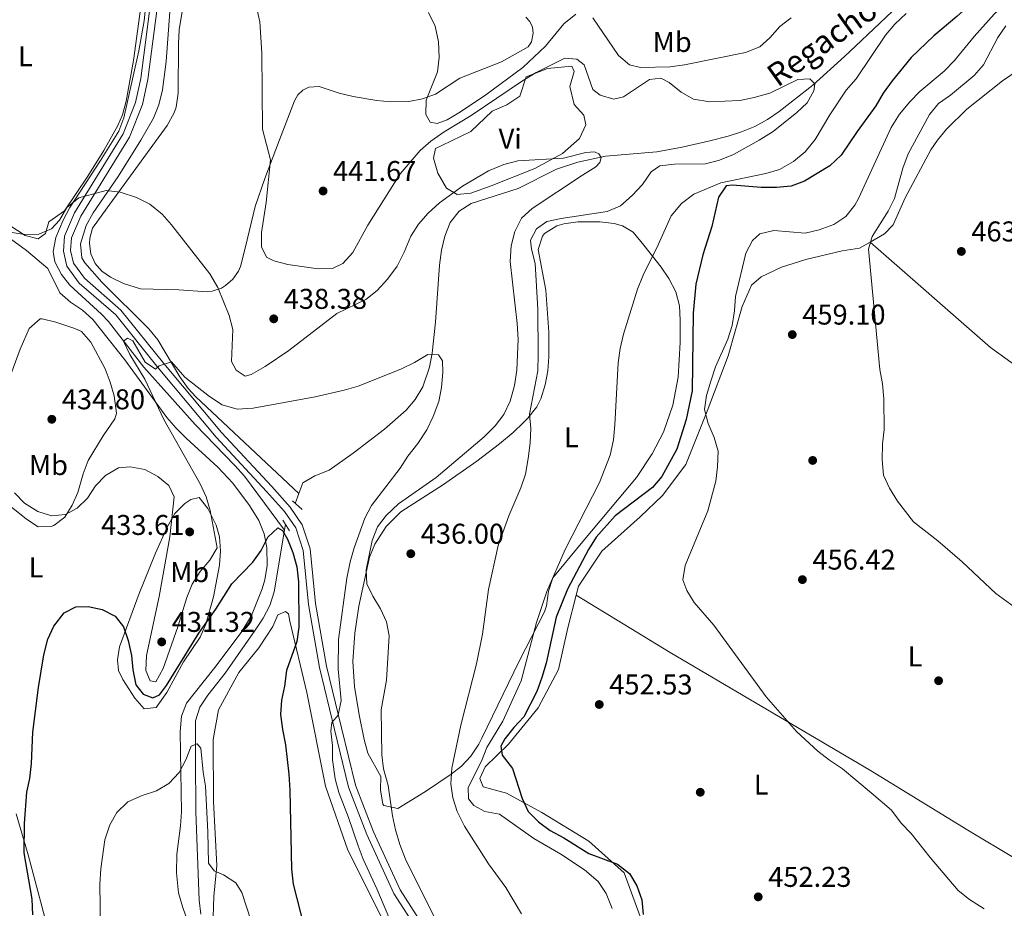
# Model space of a CAD drawing. Extents: x 587117 to 594005, y 724561 to 729277.
# Drawn here: x 588542 to 588886, y 726260 to 726571 of the extents above; entities that cross this region are included whole.
import ezdxf
from ezdxf.enums import TextEntityAlignment as Align

# ---------------------------------------------------------------- set-up
doc = ezdxf.new("R2010")
doc.units = 0
doc.header["$MEASUREMENT"] = 0
doc.linetypes.add('DGN Style 2', pattern=[78.5741, 47.14446, -31.42964])
doc.linetypes.add('DGN Style 3', pattern=[110.00374, 78.5741, -31.42964])
for name, color, linetype in [('Nivel 11', 7, 'Continuous'), ('Nivel 17', 7, 'Continuous'), ('Nivel 21', 7, 'Continuous'), ('Nivel 36', 7, 'Continuous'), ('Nivel 37', 7, 'Continuous'), ('Nivel 4', 7, 'Continuous'), ('Nivel 41', 7, 'Continuous'), ('Nivel 43', 7, 'Continuous'), ('Nivel 5', 7, 'Continuous'), ('Nivel 7', 7, 'Continuous')]:
    doc.layers.add(name, color=color, linetype=linetype)
doc.styles.add('Style-arial', font='arial.shx', dxfattribs={"bigfont": 'arialbig.shx'})
doc.styles.add('Style-arialn', font='arialn.shx', dxfattribs={"bigfont": 'arialnbig.shx'})
doc.styles.add('Style-timesi', font='timesi.shx', dxfattribs={"bigfont": 'timesibig.shx'})

# ---------------------------------------------------------------- blocks, each defined once
blk = doc.blocks.new('5PATER')
at = {"layer": 'Nivel 7', "linetype": 'Continuous', "lineweight": 0}
h = blk.add_hatch(color=53, dxfattribs=at)
edge = h.paths.add_edge_path()
edge.add_ellipse((1.001171767711639e-08, 1.001171767711639e-08), major_axis=(-1.095731442945027, -1.110710700472634), ratio=0.9994222409660316, start_angle=0, end_angle=360)
blk = doc.blocks.new('5PERFI')
at = {"layer": 'Nivel 17', "linetype": 'Continuous', "lineweight": 0}
h = blk.add_hatch(color=7, dxfattribs=at)
edge = h.paths.add_edge_path()
edge.add_arc((1.001171767711639e-08, 1.001171767711639e-08), 1.55999999938624, 315.0000000018422, 675.0000000018422)

msp = doc.modelspace()

# ---------------------------------------------------------------- linework, layer by layer
at = {"layer": 'Nivel 11', "color": 142, "linetype": 'DGN Style 3', "lineweight": 13, "extrusion": (-0.01945729441102298, -0.05450226894763694, 0.9983240537890302), "elevation": -50619.04848576169, "flags": 128}
msp.add_lwpolyline([(310141.9562800175, 880573.9652976729), (310141.9562800175, 880570.2501552799)], dxfattribs=at)
at = {"layer": 'Nivel 11', "color": 142, "linetype": 'DGN Style 3', "lineweight": 13, "extrusion": (-0.008372929467382518, -0.04923380455820539, 0.9987521847489791), "elevation": -40267.37186663422, "flags": 128}
msp.add_lwpolyline([(458517.4163844706, 813805.8155604843), (458517.4163844709, 813803.7731381478)], dxfattribs=at)
at = {"layer": 'Nivel 11', "color": 142, "linetype": 'DGN Style 3', "lineweight": 13}
for points in [[(588586.3459999999, 726601.8700000001, 438.839), (588586.196, 726600.2890000001, 438.815), (588587.3019999999, 726595.402, 438.55), (588587.0549999999, 726589.7139999999, 438.307), (588585.2720000001, 726570.5530000001, 437.433), (588583.4010000001, 726560.1030000001, 436.971), (588578.145, 726536.6059999999, 435.978), (588576.3759999999, 726531.97, 435.66), (588569.969, 726521.6499999999, 434.783), (588559.183, 726505.193, 434.185), (588556.8300000001, 726500.771, 433.943), (588554.3559999999, 726494.726, 433.588), (588553.416, 726489.7239999999, 433.267), (588554.0050000001, 726486.138, 432.991), (588556.247, 726481.7209999999, 432.369), (588559.253, 726477.9369999999, 431.796), (588570.355, 726467.8430000001, 430.839), (588572.7280000001, 726465.2760000001, 430.601), (588585.0900000001, 726449.2520000001, 429.107), (588603.064, 726429.1359999999, 427.614), (588617.0460000001, 726414.825, 426.601), (588620.337, 726411.081, 426.329), (588634.402, 726392.1969999999, 424.804)], [(588595.76, 726593.5930000001, 438.335), (588592.942, 726556.291, 436.724), (588591.689, 726546.3910000001, 436.285), (588590.419, 726541.0989999999, 436.048), (588588.554, 726536.435, 435.832), (588584.1030000001, 726528.7609999999, 435.451), (588576.175, 726516.0959999999, 434.071), (588567.3659999999, 726503.328, 433.36), (588564.9539999999, 726498.842, 433.116), (588562.913, 726492.4890000001, 432.763), (588563.4280000001, 726487.5190000001, 432.306), (588564.4240000001, 726485.7720000001, 432.165), (588570.415, 726479.0660000001, 431.866), (588586.8859999999, 726462.6799999999, 430.672), (588589.9920000001, 726458.783, 430.415), (588597.784, 726445.8300000001, 429.644), (588600.666, 726441.77, 429.386), (588603.3759999999, 726438.825, 429.178), (588639.433, 726405.0290000001, 425.718)], [(588847.1599999999, 726573.8570000001, 442.197), (588834.3090000001, 726561.7039999999, 442.193), (588830.5079999999, 726558.024, 441.422), (588819.4750000001, 726548.02, 440.747), (588807.6229999999, 726538.7720000001, 440.056), (588803.55, 726536.01, 439.841), (588799.118, 726533.5390000001, 439.676), (588794.486, 726531.6340000001, 439.58), (588789.716, 726530.128, 439.482), (588783.406, 726528.4909999999, 439.244), (588773.6810000001, 726526.283, 438.364), (588764.747, 726524.709, 437.451), (588746.828, 726523.1699999999, 436.256), (588737.1270000001, 726521.111, 434.862), (588729.6640000001, 726518.645, 433.867), (588716.24, 726511.8900000001, 433.269), (588699.825, 726506.6200000001, 432.075), (588695.541, 726503.933, 431.76), (588692.3740000001, 726499.8800000001, 431.477), (588690.5120000001, 726495.105, 431.248), (588689.389, 726490.263, 431.054), (588688.679, 726484.935, 430.88), (588687.334, 726464.9880000001, 430.309), (588686.165, 726454.104, 430.018), (588685.229, 726449.206, 429.888), (588682.814, 726442.354, 429.685), (588680.183, 726437.9569999999, 429.434), (588676.969, 726434.1410000001, 429.045), (588669.463, 726427.54, 428.163), (588658.4410000001, 726419.075, 427.299), (588650.031, 726413.146, 426.698), (588645.0279999999, 726411.213, 426.51), (588640.7720000001, 726408.7790000001, 426.218), (588639.433, 726405.0290000001, 425.718)], [(588634.402, 726392.1969999999, 424.804), (588630.7250000001, 726370.531, 423.711), (588629.2849999999, 726365.7919999999, 423.4), (588626.9369999999, 726361.352, 423.045), (588624.1270000001, 726357.1089999999, 422.691), (588613.622, 726342.1100000001, 421.919), (588607.5120000001, 726334.375, 421.146), (588604.692, 726330.139, 420.724), (588603.237, 726325.3319999999, 420.259), (588603.189, 726312.439, 419.265), (588603.2919999999, 726293.544, 418.932), (588604.4909999999, 726262.5549999999, 416.541), (588605.112, 726257.618, 416.394)]]:
    msp.add_polyline3d(points, dxfattribs=at)
at = {"layer": 'Nivel 21', "color": 1, "linetype": 'DGN Style 2', "lineweight": 0, "elevation": 425.12, "flags": 128}
msp.add_lwpolyline([(588637.199, 726402.409), (588640.567, 726399.4310000001)], dxfattribs=at)
at = {"layer": 'Nivel 21', "color": 1, "linetype": 'DGN Style 2', "lineweight": 0, "extrusion": (-0.03539833358773285, 0.05865110560669692, 0.9976507433918564), "elevation": 22191.0751306654, "flags": 128}
msp.add_lwpolyline([(-879305.7910187799, -316969.3406157063), (-879305.7910187799, -316964.9759983118)], dxfattribs=at)
at = {"layer": 'Nivel 21', "color": 7, "linetype": 'DGN Style 3', "lineweight": 0}
msp.add_polyline3d([(588683.9990000001, 726247.327, 432.95), (588672.6939999999, 726264.939, 432.353), (588663.2550000001, 726285.564, 431.755), (588656.8219999999, 726302.087, 431.457), (588651.896, 726322.317, 429.665), (588646.6030000001, 726344.0020000001, 428.47), (588642.798, 726366.108, 426.976), (588640.8910000001, 726385.058, 426.08), (588638.354, 726392.963, 425.483), (588634.382, 726398.709, 425.781), (588628.075, 726405.7209999999, 426.08), (588610.463, 726424.7350000001, 428.47), (588590.21, 726448.986, 430.262), (588575.287, 726467.5419999999, 430.859), (588562.544, 726478.7280000001, 432.353), (588558.189, 726484.6340000001, 433.249), (588556.9550000001, 726489.922, 433.846), (588557.345, 726495.1740000001, 434.743), (588560.8030000001, 726503.3, 435.041), (588577.8999999999, 726530.962, 436.535), (588582.2720000001, 726541.976, 437.132), (588584.084, 726550.415, 437.431), (588588.47, 726584.3400000001, 438.327)], dxfattribs=at)
at = {"layer": 'Nivel 21', "color": 7, "linetype": 'Continuous', "lineweight": 0}
msp.add_polyline3d([(588590.953, 726584.0449999999, 438.327), (588586.551, 726549.9920000001, 437.431), (588584.673, 726541.247, 437.132), (588580.1429999999, 726529.835, 436.535), (588563.03, 726502.1470000001, 435.041), (588559.808, 726494.575, 434.743), (588559.476, 726490.1170000001, 433.846), (588560.506, 726485.703, 433.249), (588564.395, 726480.429, 432.353), (588577.1000000001, 726469.277, 430.859), (588592.1429999999, 726450.571, 430.262), (588612.3400000001, 726426.3859999999, 428.47), (588629.922, 726407.406, 426.08), (588636.3470000001, 726400.2620000001, 425.781), (588640.621, 726394.0800000001, 425.483), (588643.352, 726385.571, 426.08), (588645.277, 726366.4450000001, 426.976), (588649.0519999999, 726344.5109999999, 428.47), (588654.325, 726322.9099999999, 429.665), (588659.2110000001, 726302.8400000001, 431.457), (588665.558, 726286.5390000001, 431.755), (588674.8929999999, 726266.1400000001, 432.353), (588686.0800000001, 726248.712, 432.95)], dxfattribs=at)
at = {"layer": 'Nivel 36', "color": 92, "linetype": 'Continuous', "lineweight": 0}
for points in [[(588537.656, 726627.8360000001, 441.199), (588559.0660000001, 726615.6640000001, 439.554), (588576.5590000001, 726604.824, 439.482), (588582.919, 726599.986, 439.482), (588585.8870000001, 726595.963, 439.482), (588586.3, 726591.78, 439.183), (588581.5360000001, 726556.6699999999, 437.092), (588578.959, 726542.4750000001, 436.794), (588577.615, 726537.662, 436.468), (588575.994, 726533.879, 436.196), (588571.077, 726525.179, 435.708), (588565.547, 726516.158, 435.599), (588557.402, 726503.9610000001, 435.599), (588551.811, 726500.213, 435.599), (588550.7010000001, 726496.1030000001, 435.3), (588548.092, 726494.229, 435.3), (588543.6089999999, 726495.338, 435.3), (588535.2239999999, 726500.872, 435.37)], [(588600.4990000001, 726586.138, 439.578), (588597.56, 726567.4610000001, 438.981), (588597.2450000001, 726562.4850000001, 438.818), (588597.142, 726545.2679999999, 438.051), (588596.494, 726540.3219999999, 437.632), (588595.7679999999, 726538.3330000001, 437.487), (588593.298, 726533.8929999999, 437.182), (588572.3300000001, 726505.041, 435.098), (588567.121, 726497.9340000001, 434.202), (588566.1710000001, 726494.4010000001, 433.987), (588566.067, 726492.5700000001, 433.881), (588566.615, 726488.9539999999, 433.681), (588568.1240000001, 726485.621, 433.51), (588570.4820000001, 726482.825, 433.382), (588573.5120000001, 726480.7749999999, 433.305), (588578.044, 726478.5120000001, 433.113), (588583.9780000001, 726476.6939999999, 433.007), (588597.4199999999, 726476.355, 433.903), (588607.3500000001, 726475.6400000001, 434.742), (588609.0490000001, 726475.8700000001, 435.003), (588612.287, 726476.9720000001, 435.569), (588613.773, 726477.8260000001, 435.863), (588616.3559999999, 726480.068, 436.451), (588618.2820000001, 726482.895, 437.004), (588618.9569999999, 726484.4709999999, 437.256), (588620.5830000001, 726490.9750000001, 437.897), (588624.1030000001, 726505.533, 438.653), (588627.547, 726515.304, 439.472), (588632.673, 726528.912, 440.422), (588637.949, 726542.548, 440.773), (588639.065, 726544.666, 440.908), (588640.7919999999, 726546.325, 441.106), (588642.953, 726547.3559999999, 441.346), (588646.5220000001, 726547.5150000001, 441.732), (588653.5460000001, 726545.213, 442.45), (588658.3859999999, 726544.0630000001, 442.939), (588666.699, 726542.622, 443.76), (588671.6740000001, 726542.1410000001, 444.189), (588677.902, 726542.277, 444.656), (588682.781, 726543.21, 445.004), (588687.23, 726544.915, 445.254), (588695.8030000001, 726550.538, 445.552), (588710.3500000001, 726556.176, 446.15), (588719.672, 726561.4269999999, 446.15), (588720.845, 726563.1939999999, 445.975), (588721.534, 726566.2860000001, 445.853), (588721.223, 726568.385, 445.874), (588720.318, 726570.304, 445.976), (588718.898, 726571.8800000001, 446.15)], [(588901.301, 726560.1140000001, 465.064), (588885.801, 726549.523, 463.891), (588873.396, 726539.5860000001, 462.933), (588866.206, 726532.6140000001, 462.293), (588863.0549999999, 726528.7550000001, 461.993), (588860.773, 726525.348, 461.766), (588851.7320000001, 726508.54, 461.166), (588847.5020000001, 726499.122, 460.799), (588844.469, 726496.014, 460.567), (588839.4909999999, 726493.0760000001, 460.211)], [(588689.551, 726526.9439999999, 437.705), (588699.6200000001, 726531.824, 437.406), (588707.0689999999, 726538.9369999999, 438.302), (588712.291, 726541.1910000001, 438.601), (588716.764, 726544.19, 438.601), (588718.987, 726550.916, 440.393), (588726.4469999999, 726553.922, 440.094), (588735.033, 726554.6910000001, 439.497), (588735.784, 726552.8260000001, 438.9), (588734.304, 726547.595, 438.003), (588735.814, 726541.2509999999, 437.107), (588739.1840000001, 726537.5260000001, 436.809), (588739.939, 726534.1680000001, 436.51), (588737.7110000001, 726529.308, 435.912), (588731.7509999999, 726524.065, 434.718), (588722.0560000001, 726518.8130000001, 434.419), (588706.763, 726512.8, 434.12), (588699.676, 726510.1680000001, 435.016), (588694.8230000001, 726509.7820000001, 435.016), (588691.0830000001, 726512.013, 435.614), (588688.0830000001, 726517.2320000001, 436.211), (588686.5760000001, 726522.456, 437.107), (588687.314, 726525.818, 437.107), (588689.551, 726526.9439999999, 437.705)], [(588533.2350000001, 726497.967, 435.099), (588544.0830000001, 726490.1529999999, 434.501), (588551.567, 726483.825, 434.202), (588555.696, 726475.2479999999, 434.501), (588559.5079999999, 726472.0490000001, 434.538), (588563.6950000001, 726469.1910000001, 434.478), (588567.2949999999, 726465.943, 434.202), (588578.5320000001, 726451.783, 432.41), (588593.146, 726431.658, 429.722), (588596.402, 726427.9110000001, 429.38), (588599.9610000001, 726424.423, 429.275), (588611.0819999999, 726414.2749999999, 429.05), (588616.2590000001, 726408.5760000001, 428.28), (588622.1599999999, 726400.7390000001, 426.992), (588625.3500000001, 726395.523, 426.137), (588627.324, 726390.8559999999, 425.344), (588628.263, 726386.04, 424.542), (588628.2779999999, 726379.77, 423.745), (588627.4680000001, 726374.808, 423.326), (588626.531, 726371.629, 423.15), (588622.7890000001, 726362.281, 422.884), (588619.4750000001, 726356.676, 422.852), (588610.469, 726344.6769999999, 423.127), (588605.935, 726338.967, 423.087), (588600.1240000001, 726331.6089999999, 422.553), (588598.3030000001, 726327.0109999999, 421.676), (588597.909, 726321.5220000001, 420.761), (588598.355, 726293.52, 419.267), (588598.03, 726288.548, 418.991), (588596.6359999999, 726278.6329999999, 418.456), (588596.5160000001, 726272.111, 417.994), (588597.307, 726265.1400000001, 417.475), (588598.635, 726260.324, 417.306), (588601.9439999999, 726250.888, 417.183)], [(588760.21, 726492.027, 443.38), (588766.267, 726484.3360000001, 445.144), (588769.0220000001, 726480.297, 446.072), (588771.4539999999, 726475.6270000001, 446.965), (588772.717, 726470.7479999999, 447.638), (588772.962, 726465.77, 448.05), (588773.0149999999, 726457.9410000001, 448.233), (588772.277, 726445.7590000001, 448.159), (588770.3659999999, 726435.952, 447.888), (588767.094, 726426.476, 447.617), (588763.1969999999, 726418.8670000001, 447.538), (588757.6950000001, 726410.5689999999, 447.572), (588738.8200000001, 726388.172, 446.965), (588728.398, 726375.45, 445.77), (588726.797, 726370.818, 445.763), (588726.182, 726365.683, 445.836), (588725.442, 726363.494, 445.77), (588716.5249999999, 726346.2960000001, 444.575), (588703.551, 726319.341, 442.416), (588702.4110000001, 726317.1359999999, 442.185), (588699.7080000001, 726313.0390000001, 441.203), (588696.3489999999, 726309.527, 439.735), (588692.73, 726306.656, 438.601), (588683.784, 726300.659, 436.809), (588674.092, 726294.6599999999, 435.016), (588669.236, 726295.7380000001, 434.45), (588668.861, 726296.1400000001, 434.419), (588668.0460000001, 726301.1429999999, 434.304), (588668.0889999999, 726305.8459999999, 434.419), (588663.587, 726314.0490000001, 435.016), (588662.327, 726318.8759999999, 434.848), (588660.5660000001, 726327.483, 434.419), (588658.9569999999, 726337.4070000001, 434.327), (588658.2779999999, 726346.146, 434.419), (588658.9890000001, 726356.077, 434.714), (588660.4680000001, 726365.568, 435.016), (588664.158, 726382.753, 435.614), (588666.0220000001, 726387.267, 435.91), (588669.969, 726393.429, 436.205), (588675.1340000001, 726398.6140000001, 436.306), (588681.2820000001, 726402.5860000001, 436.211), (588689.6780000001, 726407.9680000001, 436.919), (588701.733, 726416.3600000001, 438.072), (588709.6810000001, 726422.3840000001, 438.803), (588714.527, 726426.416, 439.154), (588718.129, 726429.8740000001, 439.359), (588719.6669999999, 726431.435, 439.497), (588722.7339999999, 726435.31, 440.218), (588724.1300000001, 726438.1680000001, 440.692), (588725.638, 726443.038, 441.233), (588726.564, 726447.9469999999, 441.71), (588727.0020000001, 726452.892, 442.056), (588726.9550000001, 726461.4610000001, 442.252), (588725.899, 726476.257, 442.185), (588723.2490000001, 726490.439, 441.887), (588724.7110000001, 726495.1300000001, 441.623), (588725.4750000001, 726496.0449999999, 441.588), (588729.781, 726498.8130000001, 441.557), (588732.1869999999, 726499.423, 441.588), (588737.1780000001, 726500.131, 441.695), (588744.8800000001, 726500.202, 441.887), (588749.81, 726499.544, 441.806), (588752.7250000001, 726498.729, 441.887), (588756.4650000001, 726496.4979999999, 442.484), (588760.21, 726492.027, 443.38)], [(588839.4909999999, 726493.0760000001, 460.211), (588835.8, 726490.898, 459.948), (588829.665, 726489.9650000001, 459.211), (588816.977, 726486.946, 459.211), (588808.396, 726484.31, 459.211), (588801.311, 726480.9310000001, 459.211), (588797.9580000001, 726477.936, 458.913), (588794.6170000001, 726470.459, 458.614), (588789.807, 726453.2720000001, 456.822), (588782.389, 726433.837, 454.731), (588774.969, 726415.148, 454.133), (588766.783, 726404.2990000001, 454.133), (588758.9610000001, 726396.811, 454.731), (588745.55, 726384.8289999999, 454.731), (588737.3670000001, 726372.486, 454.133), (588736.587, 726369.4110000001, 454.007)], [(588839.4909999999, 726493.0760000001, 460.211), (588881.6640000001, 726456.196, 462.179), (588893.7779999999, 726447.4269999999, 462.636), (588906.6070000001, 726439.6159999999, 463.031), (588935.4650000001, 726423.6939999999, 463.808), (588991.9580000001, 726391.5430000001, 464.545), (589025.49, 726373.0020000001, 466.122)], [(588537.788, 726444.4469999999, 432.728), (588541.8559999999, 726455.523, 433.458), (588545.0120000001, 726462.814, 434.247), (588548.845, 726466.1710000001, 435.096), (588549.4839999999, 726466.186, 435.143), (588554.3049999999, 726464.98, 434.934), (588560.9639999999, 726462.842, 434.892), (588563.31, 726461.7409999999, 434.844), (588566.567, 726458.02, 434.154), (588571.558, 726448.6939999999, 433.351), (588573.3330000001, 726444.0150000001, 432.799), (588574.6910000001, 726439.2509999999, 432.242), (588575.5719999999, 726433.1510000001, 431.968), (588574.9639999999, 726431.1540000001, 431.857), (588570.872, 726425.169, 431.26), (588565.6669999999, 726416.568, 430.364), (588563.908, 726411.9199999999, 430.125), (588561.962, 726405.3570000001, 429.766), (588560.0090000001, 726400.895, 428.792), (588557.503, 726396.757, 427.675), (588553.5590000001, 726393.7620000001, 426.888), (588552.658, 726393.385, 426.779), (588548.1769999999, 726393.3729999999, 426.779), (588543.9850000001, 726395.963, 427.486), (588538.6710000001, 726400.371, 427.925)], [(588576.662, 726351.254, 424.091), (588583.4610000001, 726369.9650000001, 426.451), (588589.273, 726384.1440000001, 428.273), (588593.342, 726393.1599999999, 429.698), (588595.9580000001, 726397.976, 430.065), (588599.4950000001, 726401.46, 430.065), (588601.547, 726402.845, 430.065), (588604.5320000001, 726403.5989999999, 430.065), (588607.5619999999, 726399.73, 429.424), (588610.4720000001, 726393.865, 428.352), (588611.6610000001, 726389.8019999999, 427.675), (588611.996, 726384.872, 427.031), (588611.639, 726379.879, 426.487), (588609.5590000001, 726368.855, 425.423), (588606.888, 726359.2479999999, 424.667), (588604.8360000001, 726354.645, 424.405), (588599.0789999999, 726346.084, 424.39), (588593.132, 726335.2409999999, 423.792), (588589.412, 726330.004, 422.597), (588585.3060000001, 726329.6200000001, 422.299), (588582, 726333.3319999999, 422.189), (588577.7919999999, 726339.7919999999, 422.818), (588576.31, 726343.0390000001, 423.195), (588575.9269999999, 726346.771, 423.494), (588576.662, 726351.254, 424.091)], [(588758.9469999999, 726256.7930000001, 449.653), (588753.307, 726272.087, 449.354), (588740.9569999999, 726283.257, 449.653), (588724.5020000001, 726293.2960000001, 450.25), (588712.163, 726299.9850000001, 449.056), (588703.943, 726302.2039999999, 449.056), (588702.815, 726305.1880000001, 449.056), (588704.672, 726309.3, 449.056), (588712.8659999999, 726317.163, 450.25), (588723.288, 726329.8840000001, 451.146), (588730.348, 726343.344, 452.341), (588733.6710000001, 726357.915, 453.536), (588736.587, 726369.4110000001, 454.007)], [(588736.587, 726369.4110000001, 454.007), (588769.496, 726349.3319999999, 454.305), (588839.649, 726308.02, 455.456), (588873.7110000001, 726287.047, 456.522), (588890.8470000001, 726276.7420000001, 456.781), (588966, 726234.2080000001, 454.931)], [(588609.247, 726253.0549999999, 417.905), (588609.592, 726263.8840000001, 418.801), (588610.685, 726274.7150000001, 420.593), (588609.507, 726297.115, 421.489), (588609.4510000001, 726318.771, 421.19), (588611.291, 726329.2309999999, 421.489), (588618.352, 726342.317, 422.385), (588625.4240000001, 726350.923, 422.983), (588630.2590000001, 726358.4029999999, 423.58), (588632.115, 726362.5150000001, 423.58), (588634.726, 726363.642, 423.879), (588635.848, 726362.898, 423.879), (588636.2280000001, 726360.2860000001, 423.879)], [(588636.2280000001, 726360.2860000001, 423.879), (588642.267, 726335.2849999999, 425.97), (588648.6980000001, 726302.443, 427.762), (588656.5970000001, 726280.061, 428.359), (588669.3570000001, 726254.703, 429.853)], [(588551.4539999999, 726252.9340000001, 423.559), (588544.6259999999, 726278.446, 424.345), (588540.416, 726292.821, 425.523)]]:
    msp.add_polyline3d(points, dxfattribs=at)
at = {"layer": 'Nivel 4', "color": 30, "linetype": 'Continuous', "lineweight": 30, "flags": 128}
for points, elevation in [([(588886.682, 726585.53), (588877.656, 726579.267), (588869.842, 726572.0889999999), (588861.7649999999, 726565.28), (588853.838, 726557.7209999999), (588847.189, 726549.575), (588844.0630000001, 726545.1939999999), (588841.44, 726540.8300000001), (588834.939, 726531.753), (588829.388, 726523.554), (588825.3829999999, 726519.8230000001), (588816.483, 726514.396), (588811.798, 726512.6440000001), (588806.709, 726512.24), (588801.325, 726512.226), (588791.2420000001, 726512.983), (588789.0889999999, 726512.7820000001), (588786.3589999999, 726508.7620000001), (588784.084, 726498.477)], 450), ([(588784.084, 726498.477), (588780.9299999999, 726488.585), (588778.443, 726478.27), (588777.4580000001, 726468.119), (588777.212, 726440.939), (588775.1070000001, 726430.9180000001), (588771.8060000001, 726420.534), (588766.557, 726410.9210000001), (588763.325, 726407.1030000001), (588750.2320000001, 726397.2050000001), (588743.5970000001, 726389.7280000001), (588740.868, 726385.4140000001), (588733.4650000001, 726371.496), (588729.575, 726361.6980000001), (588725.9739999999, 726345.5560000001), (588724.564, 726340.514), (588722.723, 726335.6840000001), (588718.212, 726326.726), (588714.6980000001, 726322.997), (588711.5760000001, 726319.074), (588710.212, 726316.5260000001), (588710.612, 726313.3940000001), (588714.246, 726308.706), (588717.6229999999, 726298.166), (588719.7660000001, 726293.646), (588723.2990000001, 726290.034), (588727.4180000001, 726286.912), (588732.2209999999, 726284.3800000001), (588740.946, 726278.9210000001), (588750.969, 726275.1170000001), (588755.179, 726271.8530000001), (588757.811, 726267.6100000001), (588759.585, 726262.6229999999), (588759.99, 726257.534)], 450), ([(588546.294, 726257.423), (588546.0590000001, 726262.952), (588543.277, 726279.095), (588543.31, 726289.378), (588544.1030000001, 726300.337), (588545.2280000001, 726305.2080000001), (588545.824, 726310.399), (588546.203, 726321.3870000001), (588548.2280000001, 726337.0120000001), (588550.146, 726348.51), (588551.5020000001, 726353.9950000001), (588553.578, 726358.5349999999), (588557.254, 726363.21), (588561.3589999999, 726365.2760000001), (588565.666, 726365.385), (588570.5630000001, 726364.321), (588575.071, 726361.9839999999), (588578.017, 726358.2720000001), (588579.693, 726353.561), (588580.8640000001, 726348.3019999999), (588581.2860000001, 726343.206), (588582.3759999999, 726338.0220000001), (588584.929, 726334.7), (588588.26, 726333.436), (588590.6070000001, 726334.5190000001), (588593.0449999999, 726337.7550000001), (588604.45, 726356.088), (588610.399, 726364.521), (588615.973, 726373.3060000001), (588623.277, 726380.8999999999), (588626.203, 726385.0190000001), (588628.54, 726389.723), (588632.0560000001, 726392.962), (588633.7220000001, 726391.9880000001), (588635.4920000001, 726388.9580000001), (588637.317, 726384.3030000001), (588638.7, 726379.3470000001), (588639.2409999999, 726374.1030000001), (588639.388, 726358.1359999999), (588638.662, 726353.1880000001), (588635.1200000001, 726342.953), (588634.449, 726337.568), (588633.287, 726332.5730000001), (588632.986, 726327.578), (588633.663, 726322.3300000001), (588634.7960000001, 726316.916), (588635.899, 726306.642), (588636.3049999999, 726301.0630000001), (588636.8640000001, 726273.462), (588637.4650000001, 726268.1780000001), (588643.8659999999, 726243.0190000001)], 425)]:
    msp.add_lwpolyline(points, dxfattribs=dict(at, elevation=elevation))
at = {"layer": 'Nivel 5', "color": 30, "linetype": 'Continuous', "lineweight": 0, "flags": 128}
for points, elevation in [([(588624.601, 726575.405), (588625.743, 726570.182), (588626.5009999999, 726559.2239999999), (588626.7069999999, 726532.594), (588629.534, 726521.939), (588627.9639999999, 726506.969), (588626.369, 726496.4820000001), (588626.284, 726491.392), (588628.0549999999, 726487.7749999999), (588630.7010000001, 726486.51), (588635.5419999999, 726485.26), (588646.1740000001, 726483.7110000001), (588651.173, 726483.79), (588654.7820000001, 726485.5930000001), (588658.2960000001, 726489.419), (588663.557, 726499.0249999999), (588674.871, 726516.9340000001), (588681.8910000001, 726525.206), (588685.685, 726528.46), (588690.288, 726531.702), (588699.7720000001, 726537.389), (588717.7509999999, 726549.5719999999), (588722.54, 726552.423), (588732.608, 726557.4410000001), (588736.72, 726557.158), (588739.368, 726555.1089999999), (588742.4240000001, 726546.503), (588744.9739999999, 726544.5519999999), (588749.676, 726543.0959999999), (588753.1000000001, 726543.986), (588762.1869999999, 726549.98), (588766.199, 726550.479), (588769.139, 726549.0190000001), (588773.3570000001, 726545.604), (588777.6680000001, 726543.0789999999), (588783.3489999999, 726542.2039999999), (588793.814, 726542.7050000001), (588798.817, 726543.72)], 440), ([(588684.8659999999, 726573.5390000001), (588687.1300000001, 726568.6510000001), (588688.3189999999, 726563.172), (588688.5279999999, 726557.692), (588687.963, 726552.7239999999), (588684.064, 726542.8019999999), (588683.8630000001, 726537.804), (588685.4539999999, 726535.0730000001), (588687.9029999999, 726534.5900000001), (588691.325, 726535.872), (588696.0160000001, 726538.7220000001), (588704.908, 726544.618), (588717.915, 726554.27), (588725.81, 726561.703), (588732.25, 726569.5490000001), (588736.4510000001, 726572.888)], 445), ([(588886.8589999999, 726576.487), (588882.889, 726572.896), (588875.916, 726565.038), (588869.04, 726556.6329999999), (588865.3870000001, 726552.9739999999), (588856.895, 726545.852), (588853.422, 726542.256), (588849.7779999999, 726537.842), (588846.797, 726533.2010000001), (588835.432, 726508.3360000001), (588834.135, 726506.048), (588831.013, 726502.027), (588826.831, 726499.2849999999), (588821.628, 726497.3049999999), (588816.736, 726496.206), (588805.7720000001, 726497.166), (588800.912, 726495.9950000001)], 455), ([(588852.094, 726573.1200000001), (588848.1680000001, 726569.362), (588844.923, 726565.557), (588834.5490000001, 726550.2930000001), (588831.071, 726546.3119999999), (588825.3289999999, 726537.702), (588820.2520000001, 726529.058), (588816.7380000001, 726524.7409999999), (588812.6359999999, 726521.3049999999), (588807.7490000001, 726518.5519999999), (588802.9720000001, 726517.074), (588787.206, 726513.801), (588777.774, 726509.841), (588773.4240000001, 726506.6200000001), (588769.8130000001, 726502.304), (588765.2350000001, 726492.0549999999), (588759.98, 726481.5279999999), (588758.0349999999, 726476.629), (588753.0830000001, 726460.8570000001), (588751.922, 726455.7650000001), (588751.2520000001, 726450.8090000001), (588750.033, 726429.038), (588749.557, 726423.7520000001), (588748.396, 726418.463), (588744.7010000001, 726408.861), (588732.726, 726385.375), (588726.2409999999, 726370.7209999999), (588722.608, 726359.865), (588717.219, 726339.398), (588710.815, 726325.291), (588705.298, 726315.97), (588703.3530000001, 726311.267), (588698.6780000001, 726302.054), (588698.7860000001, 726298.041), (588700.652, 726295.6969999999), (588704.5730000001, 726293.6510000001), (588709.665, 726292.686), (588721.76, 726284.1030000001), (588731.1370000001, 726278.646), (588739.494, 726273.1170000001), (588744.277, 726269.087), (588747.0390000001, 726264.915)], 445), ([(588742.425, 726571.631), (588751.3659999999, 726558.44), (588755.1910000001, 726555.122), (588759.1089999999, 726554.2509999999), (588769.4839999999, 726554.4739999999), (588774.432, 726555.1880000001), (588795.801, 726559.435), (588800.885, 726561.406), (588804.4010000001, 726564.645), (588807.9140000001, 726568.5689999999), (588811.842, 726571.663)], 445), ([(588879.1359999999, 726555.1769999999), (588884.156, 726564.7890000001), (588887.058, 726568.8530000001)], 460), ([(588896.3459999999, 726360.6059999999), (588883.5349999999, 726369.932), (588871.7339999999, 726381.0660000001), (588863.1869999999, 726388.442), (588854.7110000001, 726395.081), (588849.044, 726402.362), (588846.2990000001, 726406.9099999999), (588844.185, 726411.44), (588843.6780000001, 726416.7749999999), (588843.8200000001, 726422.396), (588844.439, 726427.449), (588844.321, 726438.138), (588843.8319999999, 726443.3900000001), (588842.8800000001, 726448.3910000001), (588838.888, 726490.56), (588840.156, 726495.0050000001), (588845.8389999999, 726503.842), (588848.0419999999, 726508.334), (588850.881, 726518.913), (588852.7720000001, 726523.9369999999), (588860.283, 726537.736), (588863.4380000001, 726541.6170000001), (588867.648, 726544.5390000001), (588875.872, 726551.3840000001), (588879.1359999999, 726555.1769999999)], 460), ([(588798.817, 726543.72), (588804.3859999999, 726545.1939999999), (588814.162, 726550.0150000001), (588818.3700000001, 726550.2220000001), (588820.1359999999, 726548.4650000001), (588819.7509999999, 726546.017), (588817.412, 726541.8999999999), (588813.763, 726538.479), (588805.4839999999, 726531.8260000001), (588800.611, 726528.7409999999), (588791.619, 726523.726), (588786.73, 726521.7550000001), (588781.889, 726520.4850000001), (588770.9750000001, 726520.345), (588765.7890000001, 726519.744), (588762.858, 726517.6810000001), (588759.737, 726513.2679999999), (588756.125, 726509.442), (588752.023, 726505.81), (588747.4280000001, 726503.8130000001), (588731.284, 726501.352), (588726.2949999999, 726500.2620000001), (588722.6799999999, 726497.7080000001), (588720.537, 726493.788), (588720.9369999999, 726490.5590000001), (588722.1240000001, 726485.5700000001), (588723.1440000001, 726469.618), (588723.185, 726453.5660000001), (588723.101, 726447.986), (588720.2069999999, 726432.7609999999), (588720.608, 726427.719), (588720.4720000001, 726422.72), (588719.7749999999, 726417.2790000001), (588718.79, 726411.7590000001), (588717.2039999999, 726407.017), (588712.953, 726397.217), (588709.1640000001, 726386.7749999999), (588705.8759999999, 726371.4099999999), (588703.7609999999, 726355.733), (588701.673, 726345.335), (588696.111, 726323.9029999999), (588692.959, 726308.824), (588692.6399999999, 726303.3389999999), (588693.338, 726298.3489999999), (588694.906, 726293.601), (588697.4739999999, 726288.473), (588705.797, 726275.324), (588711.9169999999, 726266.977), (588717.422, 726257.79)], 440), ([(588591.4979999999, 726502.815), (588594.8759999999, 726499.128), (588608.2890000001, 726481.912), (588611.0419999999, 726477.122), (588614.983, 726467.345), (588616.2590000001, 726462.503), (588615.807, 726451.294), (588617.479, 726448.166), (588620.6159999999, 726446.119), (588622.7679999999, 726446.712), (588627.655, 726449.4650000001), (588635.963, 726455.068), (588652.767, 726468.0660000001), (588662.929, 726472.949), (588666.8289999999, 726476.0760000001), (588670.4480000001, 726480.1229999999), (588673.815, 726484.6200000001), (588676.2949999999, 726489.4880000001), (588678.631, 726495.1100000001), (588681.3630000001, 726499.2960000001), (588684.6780000001, 726503.2490000001), (588688.683, 726506.784), (588696.7790000001, 726512.7010000001), (588705.8659999999, 726518.027), (588711.2590000001, 726520.2509999999), (588716.1070000001, 726521.4739999999), (588732.088, 726522.425), (588739.9439999999, 726524.4920000001), (588742.9310000001, 726524.6869999999), (588744.52, 726523.9439999999), (588745.27, 726522.7320000001), (588744.807, 726520.9580000001), (588743.4240000001, 726519.4180000001), (588738.7039999999, 726516.557), (588721.0860000001, 726504.811), (588717.399, 726501.4380000001), (588715.1059999999, 726496.7749999999), (588713.7509999999, 726491.7420000001), (588713.371, 726486.29), (588715.9040000001, 726464.5689999999), (588716.212, 726459.0889999999), (588715.75, 726448.223), (588714.9809999999, 726442.838), (588713.429, 726437.352), (588711.19, 726432.648), (588708.1799999999, 726428.6529999999), (588704.2620000001, 726424.8740000001), (588687.56, 726410.565), (588674.3119999999, 726401.3640000001), (588669.9750000001, 726397.3060000001), (588666.9340000001, 726393.337), (588665.091, 726388.507), (588662.977, 726378.2990000001), (588663.216, 726373.3019999999), (588665.3500000001, 726369.006), (588668.004, 726364.6089999999), (588670.1399999999, 726360.0900000001), (588671.064, 726355.0930000001), (588670.0930000001, 726339.575), (588668.294, 726329.2420000001), (588668.4280000001, 726313.5160000001), (588669.0260000001, 726308.5519999999), (588670.7069999999, 726302.7550000001), (588672.203, 726292.0900000001), (588673.2849999999, 726287.209), (588674.8019999999, 726282.0109999999), (588676.804, 726276.8729999999), (588686.682, 726256.8900000001)], 435), ([(588538.2679999999, 726496.5120000001), (588543.3589999999, 726495.7420000001), (588548.358, 726495.8400000001), (588552.8489999999, 726497.7239999999), (588555.581, 726500.7650000001), (588558.213, 726505.176), (588562.315, 726508.6130000001), (588571.9010000001, 726511.084), (588576.8659999999, 726510.523), (588582.5760000001, 726508.665), (588587.28, 726506.328), (588591.4979999999, 726502.815)], 435), ([(588800.912, 726495.9950000001), (588798.244, 726493.6229999999), (588795.9070000001, 726489.212), (588792.324, 726474.0320000001), (588792.0430000001, 726469.0390000001), (588791.175, 726463.8489999999), (588789.7080000001, 726459.068), (588785.354, 726449.3300000001), (588783.642, 726444.3160000001), (588782.135, 726439.3559999999), (588781.4410000001, 726434.3940000001), (588782.747, 726429.5689999999), (588784.8160000001, 726424.5830000001), (588786.2720000001, 726419.791), (588786.017, 726414.308), (588785.497, 726409.3319999999), (588782.6300000001, 726398.933), (588774.6529999999, 726379.7280000001), (588773.9480000001, 726374.764), (588775.263, 726371.0179999999), (588777.8929999999, 726366.763), (588784.6910000001, 726358.905), (588803.064, 726333.7420000001), (588813.6610000001, 726321.6869999999), (588821.2150000001, 726314.757), (588825.237, 726311.537), (588829.845, 726308.612), (588839.814, 726300.1799999999), (588847.014, 726294.0490000001), (588850.3090000001, 726289.5190000001), (588853.8119999999, 726285.861), (588860.4569999999, 726277.5109999999), (588870.342, 726265.9839999999), (588874.3200000001, 726262.7450000001), (588879.452, 726259.506)], 455), ([(588539.8600000001, 726405.19), (588543.3260000001, 726401.592), (588548.0009999999, 726398.7509999999), (588552.757, 726397.2050000001), (588557.6939999999, 726397.601), (588561.7990000001, 726399.8630000001), (588565.378, 726403.354), (588568.2390000001, 726407.71), (588571.7450000001, 726411.2650000001), (588576.2490000001, 726413.9950000001), (588580.3589999999, 726414.2990000001), (588585.4510000001, 726413.4310000001), (588590.058, 726410.996), (588593.8840000001, 726407.79), (588595.753, 726403.8659999999), (588594.223, 726389.865), (588590.558, 726368.909), (588586.108, 726348.2450000001), (588585.828, 726343.057), (588587.4029999999, 726339.341), (588589.362, 726339.0530000001), (588591.8940000001, 726343.757), (588597.0090000001, 726358.25), (588600.2479999999, 726368.5419999999), (588602.077, 726373.193), (588604.8600000001, 726377.6699999999), (588608.2409999999, 726381.679), (588610.7749999999, 726385.9920000001), (588608.392, 726399.004), (588606.912, 726403.7960000001), (588604.862, 726408.3559999999), (588592.1100000001, 726430.952), (588585.4839999999, 726445.017), (588580.2579999999, 726453.7450000001), (588577.9950000001, 726458.3389999999), (588579.46, 726459.4199999999), (588581.2250000001, 726458.4450000001), (588585.648, 726451.0179999999), (588589.1780000001, 726448.5800000001), (588590.4480000001, 726449.7579999999), (588594.8489999999, 726451.139), (588599.517, 726445.7069999999), (588608.094, 726438.9380000001), (588612.604, 726436.111), (588617.7949999999, 726434.5590000001), (588623.4720000001, 726434.8670000001), (588645.1910000001, 726438.838)], 430), ([(588645.1910000001, 726438.838), (588655.2660000001, 726441.213), (588660.1570000001, 726442.5959999999), (588675.1170000001, 726448.605), (588679.9070000001, 726450.868), (588684.598, 726453.719), (588688.318, 726453.631), (588689.6939999999, 726451.4809999999), (588689.8999999999, 726447.4680000001), (588689.4240000001, 726442.1810000001), (588688.459, 726437.2760000001), (588686.4739999999, 726431.9299999999), (588684.2320000001, 726427.3), (588681.098, 726422.55), (588677.642, 726418.0730000001), (588674.9099999999, 726413.8840000001), (588664.8640000001, 726400.8130000001), (588662.585, 726396.361), (588658.736, 726385.919), (588657.3800000001, 726381.1059999999), (588656.257, 726375.324), (588653.337, 726353.801), (588653.139, 726343.5150000001), (588654.273, 726332.4650000001), (588653.209, 726327.3729999999), (588650.9650000001, 726324.8219999999), (588650.679, 726321.787), (588651.1810000001, 726316.699), (588651.149, 726311.6950000001), (588652.091, 726305.0530000001), (588653.4070000001, 726300.2380000001), (588656.824, 726291.459), (588660.1780000001, 726281.5819999999), (588661.9169999999, 726276.8929999999), (588666.676, 726266.5249999999), (588675.4410000001, 726245.895)], 430), ([(588622.756, 726255.149), (588619.5, 726265.2220000001), (588617.338, 726268.6429999999), (588613.024, 726271.47), (588609.79, 726272.8319999999), (588607.825, 726275.568), (588607.602, 726286.53), (588606.6769999999, 726302.4369999999), (588605.8829999999, 726307.381), (588605.0789999999, 726315.7890000001), (588603.8030000001, 726317.352), (588601.652, 726316.466), (588599.804, 726311.763), (588597.467, 726307.254), (588593.8530000001, 726303.426), (588589.5549999999, 726300.872), (588584.581, 726299.163), (588579.5449999999, 726296.9990000001), (588575.6329999999, 726293.27), (588573.24, 726288.889), (588571.4909999999, 726283.696), (588570.0490000001, 726273.513), (588569.7690000001, 726268.129), (588570.0050000001, 726252.567)], 420), ([(588747.0390000001, 726264.915), (588749.1510000001, 726259.6440000001)], 445)]:
    msp.add_lwpolyline(points, dxfattribs=dict(at, elevation=elevation))

# ---------------------------------------------------------------- block references
at = {"layer": 'Nivel 17', "color": 7, "linetype": 'Continuous', "lineweight": 0}
for p in [(588819.365, 726416.588, 458.325), (588863.459, 726339.412, 457.064), (588779.9950000001, 726300.3500000001, 451.754)]:
    msp.add_blockref('5PERFI', p, dxfattribs=at)
at = {"layer": 'Nivel 7', "color": 53, "linetype": 'Continuous', "lineweight": 0}
for p in [(588647.906, 726510.96, 441.671), (588871.4280000001, 726489.797, 463.178), (588630.6240000001, 726466.1810000001, 438.385), (588812.223, 726460.669, 459.103), (588552.9070000001, 726430.997, 434.8), (588601.1840000001, 726391.548, 433.605), (588678.628, 726383.909, 435.995), (588815.7720000001, 726374.837, 456.415), (588591.388, 726353.021, 431.324), (588744.6270000001, 726331.098, 452.532), (588800.298, 726263.7039999999, 452.233)]:
    msp.add_blockref('5PATER', p, dxfattribs=at)

# ---------------------------------------------------------------- texts
at = {"layer": 'Nivel 37', "color": 92, "linetype": 'Continuous', "lineweight": 0, "style": 'Style-arialn'}
for s, p in [('Mb', (588770.1738623527, 726563.166001, 446.502)), ('L', (588543.6371597834, 726558.1500009999, 437.444)), ('Vi', (588713.4425199556, 726529.246001, 436.443)), ('L', (588734.8821597833, 726424.680001, 440.068)), ('Mb', (588551.7468623526, 726414.932001, 431.432)), ('L', (588547.3841597834, 726379.104001, 426.41)), ('Mb', (588601.2018623527, 726377.450001, 431.001)), ('L', (588855.2441597835, 726347.9280009998, 457.097)), ('L', (588801.3351597835, 726303.055001, 453.225))]:
    msp.add_text(s, height=7.000002, dxfattribs=at).set_placement(p, align=Align.MIDDLE_CENTER)
at = {"layer": 'Nivel 41', "color": 7, "linetype": 'Continuous', "lineweight": 0, "style": 'Style-arial'}
for s, p in [('441.67', (588651.406, 726514.46, 441.671)), ('463.18', (588874.9280000001, 726493.297, 463.178)), ('438.38', (588634.1240000001, 726469.6810000001, 438.385)), ('459.10', (588815.723, 726464.169, 459.103)), ('434.80', (588556.4070000001, 726434.497, 434.8)), ('433.61', (588570.1599999999, 726390.477, 433.605)), ('436.00', (588682.128, 726387.409, 435.995)), ('456.42', (588819.2720000001, 726378.337, 456.415)), ('431.32', (588594.888, 726356.521, 431.324)), ('452.53', (588748.1270000001, 726334.598, 452.532)), ('452.23', (588803.798, 726267.2039999999, 452.233))]:
    msp.add_text(s, height=7.000002, dxfattribs=at).set_placement(p)
at = {"layer": 'Nivel 43', "color": 4, "linetype": 'Continuous', "lineweight": 0, "style": 'Style-timesi'}
msp.add_text('Regacho de Urbealdea', height=7.999974, rotation=35.61544723773913, dxfattribs=at).set_placement((588807.088, 726547.105, 440.161))

doc.saveas('drawing.dxf')
